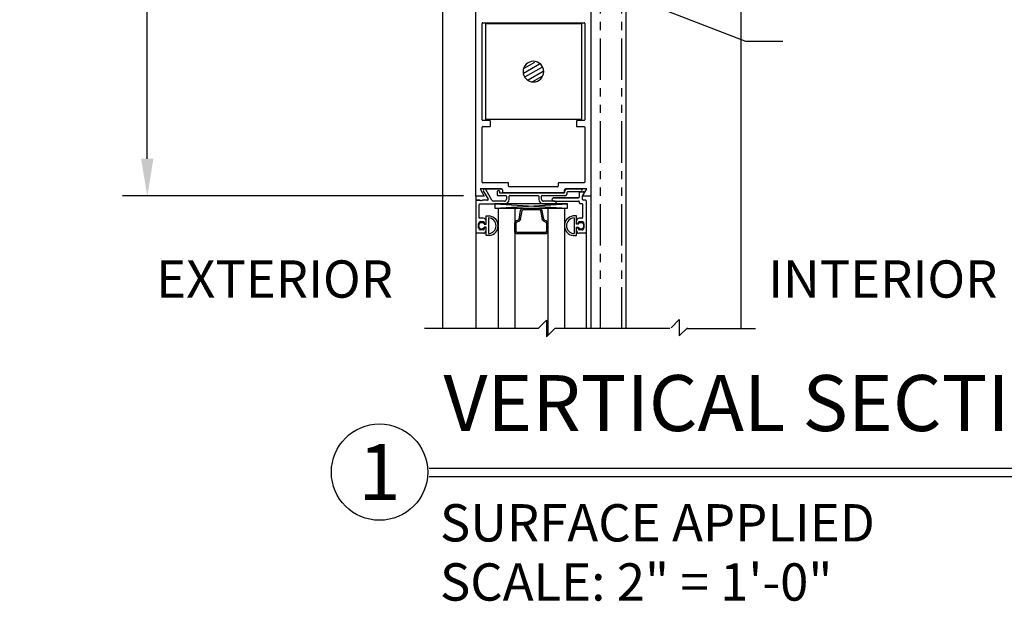
# Model space of a CAD drawing. Extents: x 463 to 1461, y 782 to 1138.
# Drawn here: x 1369 to 1384, y 1116 to 1125 of the extents above; entities that cross this region are included whole.
import ezdxf
from ezdxf.enums import TextEntityAlignment as Align

# ---------------------------------------------------------------- set-up
doc = ezdxf.new("R2010")
doc.units = 0
doc.header["$MEASUREMENT"] = 0
doc.header["$PDMODE"] = 2
doc.header["$PDSIZE"] = -2
doc.linetypes.add('PHANTOM2', pattern=[1.25, 0.625, -0.125, 0.125, -0.125, 0.125, -0.125])
doc.layers.get('DEFPOINTS').update_dxf_attribs({"linetype": 'CONTINUOUS'})
for name, color, linetype in [('G-DETL-DIMS', 31, 'CONTINUOUS'), ('G-DETL-FINE', 32, 'CONTINUOUS'), ('G-DETL-TEXT', 31, 'CONTINUOUS'), ('G-DETL-TITL', 30, 'CONTINUOUS')]:
    doc.layers.add(name, color=color, linetype=linetype)
doc.styles.add('ROMAND150', font='ROMAND.SHX', dxfattribs={"height": 0.84375})
doc.styles.get("Standard").update_dxf_attribs({"font": 'romans.shx'})
doc.dimstyles.new('DIM6', dxfattribs={"dimscale": 6, "dimtxt": 0.09375, "dimasz": 0.09375, "dimexe": 0.0625, "dimexo": 0.03125, "dimgap": 0.03125, "dimtad": 1, "dimdec": 3, "dimzin": 4, "dimdsep": 46, "dimlunit": 5, "dimtxsty": 'Standard', "dimcen": -0.0625, "dimadec": 0, "dimazin": 0, "dimtfac": 1, "dimtdec": 3, "dimtofl": 0, "dimtmove": 0, "dimatfit": 3, "dimfxl": 0.06, "dimfrac": 2, "dimtolj": 1, "dimtzin": 4, "dimarcsym": 0})
doc.dimstyles.new('DIM6$7', dxfattribs={"dimscale": 6, "dimtxt": 0.09375, "dimasz": 0.09375, "dimexe": 0.0625, "dimexo": 0.03125, "dimgap": 0.03125, "dimtad": 0, "dimdec": 3, "dimzin": 4, "dimdsep": 46, "dimlunit": 5, "dimtxsty": 'Standard', "dimcen": -0.0625, "dimadec": 0, "dimazin": 0, "dimtfac": 1, "dimtdec": 3, "dimtofl": 0, "dimtmove": 0, "dimatfit": 3, "dimfxl": 0.06, "dimfrac": 2, "dimtolj": 1, "dimtzin": 4, "dimarcsym": 0})

# ---------------------------------------------------------------- blocks, each defined once
blk = doc.blocks.new('*D11')
at = {"layer": 'DEFPOINTS', "color": 0, "transparency": 16777216}
for p in [(1383.699, 1128.714), (1378.286, 1127.714), (1386.979, 1127.714)]:
    blk.add_point(p, dxfattribs=at)
at = {"layer": 'G-DETL-DIMS', "color": 0, "lineweight": -2, "transparency": 16777216}
for p, q in [((1386.979, 1129.277), (1386.979, 1129.839)), ((1383.886, 1128.714), (1387.354, 1128.714)), ((1378.473, 1127.714), (1387.354, 1127.714)), ((1386.979, 1127.152), (1386.979, 1123.214))]:
    blk.add_line(p, q, dxfattribs=at)
at = {"layer": 'G-DETL-DIMS', "color": 0, "transparency": 16777216}
for points in [[(1386.885, 1129.277), (1387.073, 1129.277), (1386.979, 1128.714)], [(1386.885, 1127.152), (1387.073, 1127.152), (1386.979, 1127.714)]]:
    blk.add_solid(points, dxfattribs=at)
at = {"layer": 'G-DETL-DIMS', "color": 0, "transparency": 16777216, "insert": (1386.363, 1124.902), "char_height": 0.5625, "attachment_point": 5, "rotation": 90}
blk.add_mtext('\\A1;1" [25]', dxfattribs=at)
blk = doc.blocks.new('*D20')
at = {"layer": 'DEFPOINTS', "color": 0, "transparency": 16777216}
for p in [(1376.195, 1126.46), (1371.227, 1122.585), (1376.185, 1122.585)]:
    blk.add_point(p, dxfattribs=at)
at = {"layer": 'G-DETL-DIMS', "color": 0, "lineweight": -2, "transparency": 16777216}
for p, q in [((1371.227, 1126.46), (1371.227, 1132.701)), ((1376.007, 1126.46), (1370.852, 1126.46)), ((1371.227, 1123.147), (1371.227, 1125.897)), ((1375.997, 1122.585), (1370.852, 1122.585))]:
    blk.add_line(p, q, dxfattribs=at)
at = {"layer": 'G-DETL-DIMS', "color": 0, "transparency": 16777216}
for points in [[(1371.133, 1125.897), (1371.32, 1125.897), (1371.227, 1126.46)], [(1371.133, 1123.147), (1371.32, 1123.147), (1371.227, 1122.585)]]:
    blk.add_solid(points, dxfattribs=at)
at = {"layer": 'G-DETL-DIMS', "color": 0, "transparency": 16777216, "insert": (1370.61, 1129.861), "char_height": 0.5625, "attachment_point": 5, "rotation": 90, "bg_fill": 3, "box_fill_scale": 1.25, "bg_fill_color": 256, "bg_fill_true_color": 13158600, "bg_fill_transparency": 0}
blk.add_mtext('\\A1;3 7/8" [98]', dxfattribs=at)

msp = doc.modelspace()

# ---------------------------------------------------------------- linework, layer by layer
at = {"layer": 'G-DETL-FINE'}
for p, q in [((1375.681, 1128.7143), (1375.681, 1120.5865)), ((1380.181, 1128.5619), (1380.181, 1120.5865)), ((1378.446, 1127.7143), (1378.446, 1120.5865)), ((1376.185, 1122.5845), (1376.185, 1126.4495)), ((1377.92, 1125.3875), (1377.92, 1122.5845)), ((1376.278, 1123.7335), (1376.278, 1125.1865)), ((1376.288, 1125.1965), (1377.817, 1125.1965)), ((1376.3275, 1125.1826), (1376.3275, 1123.7375)), ((1377.7775, 1125.1826), (1376.3275, 1125.1826)), ((1377.7775, 1125.1826), (1377.7775, 1123.7375)), ((1377.827, 1125.1865), (1377.827, 1123.7335)), ((1376.9045, 1124.4363), (1377.1459, 1124.5758)), ((1376.9153, 1124.5119), (1377.0749, 1124.6042)), ((1376.9253, 1124.3791), (1377.1849, 1124.5289)), ((1376.9715, 1124.3365), (1377.1987, 1124.4677)), ((1377.0437, 1124.3089), (1377.1865, 1124.3913)), ((1376.278, 1122.7955), (1376.278, 1123.6205)), ((1376.393, 1123.7235), (1376.288, 1123.7235)), ((1376.288, 1123.6305), (1376.393, 1123.6305)), ((1377.7775, 1123.7375), (1376.3275, 1123.7375)), ((1376.403, 1123.6405), (1376.403, 1123.7135)), ((1377.702, 1123.7135), (1377.702, 1123.6405)), ((1377.817, 1123.7235), (1377.712, 1123.7235)), ((1377.712, 1123.6305), (1377.817, 1123.6305)), ((1377.827, 1123.6205), (1377.827, 1122.7955)), ((1380.181, 1123.5619), (1380.181, 1120.5865)), ((1376.6675, 1122.7855), (1376.288, 1122.7855)), ((1376.6775, 1122.7345), (1376.6775, 1122.7755)), ((1377.4275, 1122.7755), (1377.4275, 1122.7345)), ((1377.817, 1122.7855), (1377.4375, 1122.7855)), ((1376.3105, 1122.5845), (1376.185, 1122.5845)), ((1376.185, 1122.5845), (1376.185, 1120.5865)), ((1376.5695, 1122.6925), (1376.2481, 1122.6925)), ((1376.2481, 1122.6925), (1376.3105, 1122.5845)), ((1376.2969, 1122.6619), (1376.3693, 1122.5375)), ((1376.3081, 1122.6925), (1376.5695, 1122.6925)), ((1376.4234, 1122.5214), (1376.3325, 1122.6819)), ((1376.506, 1122.6505), (1376.506, 1122.6005)), ((1376.506, 1122.6505), (1376.506, 1122.6005)), ((1376.537, 1122.6605), (1376.516, 1122.6605)), ((1376.537, 1122.6605), (1376.516, 1122.6605)), ((1376.516, 1122.5905), (1376.635, 1122.5905)), ((1376.516, 1122.5905), (1376.635, 1122.5905)), ((1376.547, 1122.6295), (1376.547, 1122.6505)), ((1376.547, 1122.6295), (1376.547, 1122.6505)), ((1377.513, 1122.6295), (1376.547, 1122.6295)), ((1377.513, 1122.6295), (1376.547, 1122.6295)), ((1376.5845, 1122.6775), (1376.5845, 1122.6465)), ((1376.5995, 1122.6315), (1377.5055, 1122.6315)), ((1377.5055, 1122.6315), (1376.5995, 1122.6315)), ((1376.645, 1122.5805), (1376.645, 1122.5365)), ((1376.645, 1122.5805), (1376.645, 1122.5365)), ((1376.686, 1122.5365), (1376.686, 1122.5805)), ((1376.686, 1122.5365), (1376.686, 1122.5805)), ((1377.4175, 1122.7245), (1376.6875, 1122.7245)), ((1376.696, 1122.5905), (1377.123, 1122.5905)), ((1376.696, 1122.5905), (1377.123, 1122.5905)), ((1377.133, 1122.5805), (1377.133, 1122.5365)), ((1377.133, 1122.5805), (1377.133, 1122.5365)), ((1377.174, 1122.5365), (1377.174, 1122.5805)), ((1377.174, 1122.5365), (1377.174, 1122.5805)), ((1377.184, 1122.5905), (1377.523, 1122.5905)), ((1377.184, 1122.5905), (1377.523, 1122.5905)), ((1377.5205, 1122.6465), (1377.5205, 1122.6775)), ((1377.523, 1122.6515), (1377.523, 1122.6395)), ((1377.523, 1122.6515), (1377.523, 1122.6395)), ((1377.5355, 1122.6925), (1377.7968, 1122.6925)), ((1377.8578, 1122.6925), (1377.5355, 1122.6925)), ((1377.8578, 1122.6925), (1377.5355, 1122.6925)), ((1377.7685, 1122.6925), (1377.564, 1122.6925)), ((1377.564, 1122.6315), (1377.564, 1122.6415)), ((1377.564, 1122.6315), (1377.564, 1122.6415)), ((1377.574, 1122.6515), (1377.7685, 1122.6515)), ((1377.574, 1122.6515), (1377.7685, 1122.6515)), ((1377.7445, 1122.6375), (1377.7445, 1122.5695)), ((1377.7445, 1122.6375), (1377.7445, 1122.5695)), ((1377.7545, 1122.6475), (1377.8041, 1122.6475)), ((1377.7545, 1122.6475), (1377.8041, 1122.6475)), ((1377.7955, 1122.5845), (1377.8578, 1122.6925)), ((1377.7955, 1122.5845), (1377.8578, 1122.6925)), ((1377.92, 1122.5845), (1377.7955, 1122.5845)), ((1377.92, 1122.5845), (1377.7955, 1122.5845)), ((1377.7955, 1122.5325), (1377.7955, 1122.5819)), ((1377.7955, 1122.5325), (1377.7955, 1122.5819)), ((1377.7968, 1122.5869), (1377.818, 1122.6235)), ((1377.92, 1122.5845), (1377.92, 1120.5865)), ((1376.2443, 1122.5225), (1376.195, 1122.5225)), ((1376.195, 1122.5225), (1376.2443, 1122.5225)), ((1376.236, 1122.2495), (1376.236, 1122.4545)), ((1376.236, 1122.2495), (1376.236, 1122.4545)), ((1376.2543, 1122.5125), (1376.2443, 1122.5225)), ((1376.2543, 1122.5125), (1376.2443, 1122.5225)), ((1376.246, 1122.4645), (1376.614, 1122.4645)), ((1376.246, 1122.4645), (1376.614, 1122.4645)), ((1376.2643, 1122.5225), (1376.2543, 1122.5125)), ((1376.2643, 1122.5225), (1376.2543, 1122.5125)), ((1376.2743, 1122.5125), (1376.2643, 1122.5225)), ((1376.2743, 1122.5125), (1376.2643, 1122.5225)), ((1376.2843, 1122.5225), (1376.2743, 1122.5125)), ((1376.2843, 1122.5225), (1376.2743, 1122.5125)), ((1376.3607, 1122.5225), (1376.2843, 1122.5225)), ((1376.3607, 1122.5225), (1376.2843, 1122.5225)), ((1376.614, 1122.5055), (1376.4504, 1122.5055)), ((1376.614, 1122.5055), (1376.4504, 1122.5055)), ((1376.4708, 1122.402), (1377.5655, 1122.4645)), ((1376.4708, 1122.4645), (1377.5655, 1122.402)), ((1377.3785, 1122.5055), (1377.205, 1122.5055)), ((1377.3785, 1122.5055), (1377.205, 1122.5055)), ((1377.205, 1122.4645), (1377.3785, 1122.4645)), ((1377.205, 1122.4645), (1377.3785, 1122.4645)), ((1377.3509, 1122.5566), (1377.3354, 1122.5411)), ((1377.3509, 1122.5566), (1377.3354, 1122.5411)), ((1377.3354, 1122.527), (1377.3509, 1122.5115)), ((1377.3354, 1122.527), (1377.3509, 1122.5115)), ((1377.7345, 1122.5595), (1377.358, 1122.5595)), ((1377.358, 1122.5595), (1377.7345, 1122.5595)), ((1377.358, 1122.5085), (1377.7345, 1122.5085)), ((1377.358, 1122.5085), (1377.7345, 1122.5085)), ((1377.7445, 1122.4985), (1377.7445, 1122.4815)), ((1377.7445, 1122.4985), (1377.7445, 1122.4815)), ((1377.7545, 1122.4715), (1377.7855, 1122.4715)), ((1377.7545, 1122.4715), (1377.7855, 1122.4715)), ((1377.7955, 1122.4615), (1377.7955, 1122.2595)), ((1377.7955, 1122.4615), (1377.7955, 1122.2595)), ((1377.8365, 1122.5225), (1377.8055, 1122.5225)), ((1377.8365, 1122.5225), (1377.8055, 1122.5225)), ((1377.8465, 1122.5125), (1377.8465, 1122.0325)), ((1377.8465, 1122.5125), (1377.8465, 1122.0325)), ((1376.338, 1122.2835), (1376.3905, 1122.2835)), ((1376.338, 1122.2835), (1376.3905, 1122.2835)), ((1376.338, 1122.159), (1376.338, 1122.2835)), ((1376.338, 1122.159), (1376.338, 1122.2835)), ((1376.5202, 1122.402), (1377.5202, 1122.402)), ((1376.5202, 1122.402), (1376.5202, 1120.5865)), ((1376.7702, 1122.402), (1376.7702, 1120.5865)), ((1376.8368, 1122.237), (1376.8597, 1122.3671)), ((1376.8576, 1122.2334), (1376.8805, 1122.3634)), ((1376.9014, 1122.402), (1377.139, 1122.402)), ((1377.1591, 1122.3634), (1377.1823, 1122.2321)), ((1377.18, 1122.3671), (1377.2029, 1122.237)), ((1377.2702, 1122.402), (1377.2702, 1120.4801)), ((1377.5202, 1122.402), (1377.5202, 1120.5865)), ((1377.7025, 1122.2835), (1377.65, 1122.2835)), ((1377.7025, 1122.2835), (1377.65, 1122.2835)), ((1377.7025, 1122.159), (1377.7025, 1122.2835)), ((1377.7025, 1122.159), (1377.7025, 1122.2835)), ((1376.225, 1122.1045), (1376.225, 1122.1675)), ((1376.225, 1122.1045), (1376.225, 1122.1675)), ((1376.297, 1122.2495), (1376.236, 1122.2495)), ((1376.297, 1122.2495), (1376.236, 1122.2495)), ((1376.256, 1122.1985), (1376.297, 1122.1985)), ((1376.256, 1122.1985), (1376.297, 1122.1985)), ((1376.307, 1122.1885), (1376.307, 1122.1775)), ((1376.307, 1122.1885), (1376.307, 1122.1775)), ((1376.3119, 1122.159), (1376.338, 1122.159)), ((1376.317, 1122.1675), (1376.328, 1122.1675)), ((1376.317, 1122.1675), (1376.328, 1122.1675)), ((1376.338, 1122.1775), (1376.338, 1122.2085)), ((1376.375, 1122.2538), (1376.375, 1122.0183)), ((1376.375, 1122.2515), (1376.375, 1122.0206)), ((1376.7702, 1122.0547), (1376.7702, 1122.1772)), ((1376.7914, 1122.0541), (1376.7913, 1122.1756)), ((1377.2483, 1122.1772), (1377.2483, 1122.0541)), ((1377.2695, 1122.1772), (1377.2695, 1122.0547)), ((1377.6655, 1122.2538), (1377.6655, 1122.0183)), ((1377.6655, 1122.2515), (1377.6655, 1122.0206)), ((1377.7025, 1122.1775), (1377.7025, 1122.2085)), ((1377.7285, 1122.159), (1377.7025, 1122.159)), ((1377.7125, 1122.1675), (1377.7235, 1122.1675)), ((1377.7125, 1122.1675), (1377.7235, 1122.1675)), ((1377.7335, 1122.1775), (1377.7335, 1122.1885)), ((1377.7335, 1122.1775), (1377.7335, 1122.1885)), ((1377.7855, 1122.2495), (1377.7435, 1122.2495)), ((1377.7855, 1122.2495), (1377.7435, 1122.2495)), ((1377.7435, 1122.1985), (1377.7845, 1122.1985)), ((1377.7435, 1122.1985), (1377.7845, 1122.1985)), ((1377.8155, 1122.1675), (1377.8155, 1122.1045)), ((1377.8155, 1122.1675), (1377.8155, 1122.1045)), ((1376.297, 1122.0225), (1376.195, 1122.0225)), ((1376.297, 1122.0225), (1376.195, 1122.0225)), ((1376.297, 1122.0735), (1376.256, 1122.0735)), ((1376.297, 1122.0735), (1376.256, 1122.0735)), ((1376.307, 1122.0945), (1376.307, 1122.0835)), ((1376.307, 1122.0945), (1376.307, 1122.0835)), ((1376.338, 1122.113), (1376.3119, 1122.113)), ((1376.328, 1122.1045), (1376.317, 1122.1045)), ((1376.328, 1122.1045), (1376.317, 1122.1045)), ((1376.338, 1121.9885), (1376.338, 1122.113)), ((1376.338, 1121.9885), (1376.338, 1122.113)), ((1376.338, 1122.0635), (1376.338, 1122.0945)), ((1376.3905, 1121.9885), (1376.338, 1121.9885)), ((1376.3905, 1121.9885), (1376.338, 1121.9885)), ((1377.65, 1121.9885), (1377.7025, 1121.9885)), ((1377.65, 1121.9885), (1377.7025, 1121.9885)), ((1377.7025, 1122.113), (1377.7285, 1122.113)), ((1377.7025, 1121.9885), (1377.7025, 1122.113)), ((1377.7025, 1121.9885), (1377.7025, 1122.113)), ((1377.7025, 1122.0635), (1377.7025, 1122.0945)), ((1377.7235, 1122.1045), (1377.7125, 1122.1045)), ((1377.7235, 1122.1045), (1377.7125, 1122.1045)), ((1377.7335, 1122.0835), (1377.7335, 1122.0945)), ((1377.7335, 1122.0835), (1377.7335, 1122.0945)), ((1377.7845, 1122.0735), (1377.7435, 1122.0735)), ((1377.7845, 1122.0735), (1377.7435, 1122.0735)), ((1377.8365, 1122.0225), (1377.7435, 1122.0225)), ((1377.8365, 1122.0225), (1377.7435, 1122.0225)), ((1377.8465, 1122.0325), (1377.8465, 1120.5865))]:
    msp.add_line(p, q, dxfattribs=at)
at = {"layer": 'G-DETL-FINE', "linetype": 'PHANTOM2'}
for p, q in [((1378.386, 1120.5865), (1378.386, 1125.9993)), ((1378.066, 1120.5865), (1378.066, 1125.9793))]:
    msp.add_line(p, q, dxfattribs=at)
at = {"layer": 'G-DETL-FINE'}
msp.add_lwpolyline([(1376.4708, 1122.402), (1377.5655, 1122.402), (1377.5655, 1122.4645), (1376.4708, 1122.4645)], close=True, dxfattribs=at)
for points in [[(1376.9014, 1122.3809), (1377.1383, 1122.3809)], [(1377.2273, 1122.0329), (1376.8124, 1122.0329)], [(1377.2274, 1122.0123), (1376.8125, 1122.0123)]]:
    msp.add_lwpolyline(points, dxfattribs=at)
at = {"layer": 'G-DETL-FINE', "extrusion": (0, 0, -1)}
msp.add_circle((-1377.0525, 1124.4601), 0.156, dxfattribs=at)
at = {"layer": 'G-DETL-FINE'}
for centre, radius, start, end in [((1376.288, 1125.1865), 0.01, 90, 180), ((1377.817, 1125.1865), 0.01, 0, 90), ((1376.288, 1123.7335), 0.01, 180, 270), ((1376.288, 1123.6205), 0.01, 90, 180), ((1376.393, 1123.7135), 0.01, 0, 90), ((1376.393, 1123.6405), 0.01, 270, 0), ((1377.712, 1123.7135), 0.01, 90, 180), ((1377.712, 1123.6405), 0.01, 180, 270), ((1377.817, 1123.7335), 0.01, 270, 0), ((1377.817, 1123.6205), 0.01, 0, 90), ((1376.288, 1122.7955), 0.01, 180, 270), ((1376.6675, 1122.7755), 0.01, 0, 90), ((1376.6875, 1122.7345), 0.01, 180, 270), ((1377.4175, 1122.7345), 0.01, 270, 0), ((1377.4375, 1122.7755), 0.01, 90, 180), ((1377.817, 1122.7955), 0.01, 270, 0), ((1376.3146, 1122.6721), 0.0204, 28.69941, 210), ((1376.516, 1122.6505), 0.01, 90, 180), ((1376.516, 1122.6505), 0.01, 90, 180), ((1376.516, 1122.6005), 0.01, 180, 270), ((1376.516, 1122.6005), 0.01, 180, 270), ((1376.537, 1122.6505), 0.01, 0, 90), ((1376.537, 1122.6505), 0.01, 0, 90), ((1376.5695, 1122.6775), 0.015, 0, 90), ((1376.5995, 1122.6465), 0.015, 180, 270), ((1376.635, 1122.5805), 0.01, 0, 90), ((1376.635, 1122.5805), 0.01, 0, 90), ((1376.696, 1122.5805), 0.01, 90, 180), ((1376.696, 1122.5805), 0.01, 90, 180), ((1377.123, 1122.5805), 0.01, 0, 90), ((1377.123, 1122.5805), 0.01, 0, 90), ((1377.184, 1122.5805), 0.01, 90, 180), ((1377.184, 1122.5805), 0.01, 90, 180), ((1377.5055, 1122.6465), 0.015, 270, 0), ((1377.513, 1122.6395), 0.01, 270, 0), ((1377.513, 1122.6395), 0.01, 270, 0), ((1377.5355, 1122.6775), 0.015, 90, 180), ((1377.564, 1122.6515), 0.041, 90, 180), ((1377.564, 1122.6515), 0.041, 90, 180), ((1377.523, 1122.6315), 0.041, 270, 0), ((1377.523, 1122.6315), 0.041, 270, 0), ((1377.574, 1122.6415), 0.01, 90, 180), ((1377.574, 1122.6415), 0.01, 90, 180), ((1377.7545, 1122.6375), 0.01, 90, 180), ((1377.7545, 1122.6375), 0.01, 90, 180), ((1377.7685, 1122.672), 0.0205, 270, 90), ((1377.7685, 1122.672), 0.0205, 270, 90), ((1377.8055, 1122.5819), 0.01, 150, 180), ((1377.8055, 1122.5819), 0.01, 150, 180), ((1377.8041, 1122.6315), 0.016, 330, 90), ((1377.8041, 1122.6315), 0.016, 330, 90), ((1376.195, 1122.5125), 0.01, 90, 180), ((1376.195, 1122.5125), 0.01, 90, 180), ((1376.246, 1122.4545), 0.01, 90, 180), ((1376.246, 1122.4545), 0.01, 90, 180), ((1376.3607, 1122.5325), 0.01, 270, 30), ((1376.3607, 1122.5325), 0.01, 270, 30), ((1376.4504, 1122.5365), 0.031, 209.34971, 270), ((1376.4504, 1122.5365), 0.031, 209.34971, 270), ((1376.614, 1122.5365), 0.072, 270, 0), ((1376.614, 1122.5365), 0.072, 270, 0), ((1376.614, 1122.5365), 0.031, 270, 0), ((1376.614, 1122.5365), 0.031, 270, 0), ((1377.205, 1122.5365), 0.072, 180, 270), ((1377.205, 1122.5365), 0.072, 180, 270), ((1377.205, 1122.5365), 0.031, 180, 270), ((1377.205, 1122.5365), 0.031, 180, 270), ((1377.3425, 1122.534), 0.01, 135, 225), ((1377.3425, 1122.534), 0.01, 135, 225), ((1377.358, 1122.5495), 0.01, 90, 135), ((1377.358, 1122.5495), 0.01, 90, 135), ((1377.358, 1122.5185), 0.01, 225, 270), ((1377.358, 1122.5185), 0.01, 225, 270), ((1377.3785, 1122.485), 0.0205, 270, 90), ((1377.3785, 1122.485), 0.0205, 270, 90), ((1377.7345, 1122.5695), 0.01, 270, 0), ((1377.7345, 1122.5695), 0.01, 270, 0), ((1377.7345, 1122.4985), 0.01, 0, 90), ((1377.7345, 1122.4985), 0.01, 0, 90), ((1377.7545, 1122.4815), 0.01, 180, 270), ((1377.7545, 1122.4815), 0.01, 180, 270), ((1377.7855, 1122.4615), 0.01, 0, 90), ((1377.7855, 1122.4615), 0.01, 0, 90), ((1377.8055, 1122.5325), 0.01, 180, 270), ((1377.8055, 1122.5325), 0.01, 180, 270), ((1377.8365, 1122.5125), 0.01, 0, 90), ((1377.8365, 1122.5125), 0.01, 0, 90), ((1376.3715, 1122.136), 0.1487, 277.32634, 82.67366), ((1376.3715, 1122.136), 0.1487, 277.32634, 82.67366), ((1377.6689, 1122.136), 0.1487, 97.32634, 262.67366), ((1377.6689, 1122.136), 0.1487, 97.32634, 262.67366), ((1376.256, 1122.1675), 0.031, 90, 180), ((1376.256, 1122.1675), 0.031, 90, 180), ((1376.2715, 1122.136), 0.0465, 29.64494, 330.35506), ((1376.297, 1122.2085), 0.041, 0, 90), ((1376.297, 1122.2085), 0.041, 0, 90), ((1376.297, 1122.1885), 0.01, 0, 90), ((1376.297, 1122.1885), 0.01, 0, 90), ((1376.317, 1122.1775), 0.01, 180, 270), ((1376.317, 1122.1775), 0.01, 180, 270), ((1376.328, 1122.1775), 0.01, 270, 0), ((1376.328, 1122.1775), 0.01, 270, 0), ((1376.3714, 1122.136), 0.1178, 271.70856, 88.29144), ((1377.669, 1122.136), 0.1178, 91.70856, 268.29144), ((1377.7435, 1122.2085), 0.041, 90, 180), ((1377.7435, 1122.2085), 0.041, 90, 180), ((1377.7125, 1122.1775), 0.01, 180, 270), ((1377.7125, 1122.1775), 0.01, 180, 270), ((1377.7235, 1122.1775), 0.01, 270, 0), ((1377.7235, 1122.1775), 0.01, 270, 0), ((1377.769, 1122.136), 0.0465, 209.64494, 150.35506), ((1377.7435, 1122.1885), 0.01, 90, 180), ((1377.7435, 1122.1885), 0.01, 90, 180), ((1377.7845, 1122.1675), 0.031, 0, 90), ((1377.7845, 1122.1675), 0.031, 0, 90), ((1377.7855, 1122.2595), 0.01, 270, 0), ((1377.7855, 1122.2595), 0.01, 270, 0), ((1376.256, 1122.1045), 0.031, 180, 270), ((1376.256, 1122.1045), 0.031, 180, 270), ((1376.297, 1122.0835), 0.01, 270, 0), ((1376.297, 1122.0835), 0.01, 270, 0), ((1376.297, 1122.0635), 0.041, 270, 0), ((1376.297, 1122.0635), 0.041, 270, 0), ((1376.317, 1122.0945), 0.01, 90, 180), ((1376.317, 1122.0945), 0.01, 90, 180), ((1376.328, 1122.0945), 0.01, 0, 90), ((1377.7125, 1122.0945), 0.01, 90, 180), ((1377.7125, 1122.0945), 0.01, 90, 180), ((1377.7435, 1122.0635), 0.041, 180, 270), ((1377.7435, 1122.0635), 0.041, 180, 270), ((1377.7235, 1122.0945), 0.01, 0, 90), ((1377.7235, 1122.0945), 0.01, 0, 90), ((1377.7435, 1122.0835), 0.01, 180, 270), ((1377.7435, 1122.0835), 0.01, 180, 270), ((1377.7845, 1122.1045), 0.031, 270, 0), ((1377.7845, 1122.1045), 0.031, 270, 0), ((1377.8365, 1122.0325), 0.01, 270, 0), ((1377.8365, 1122.0325), 0.01, 270, 0)]:
    msp.add_arc(centre, radius, start, end, dxfattribs=at)
at = {"layer": 'G-DETL-FINE', "extrusion": (0, 0, -1)}
for centre, major_axis, start_param, end_param in [((1376.9014, 1122.3597), (0.0299, -0.0299), 2.5307274, 3.9269908), ((1376.9014, 1122.3597), (-0.015, -0.015), 0.9599311, 2.3561945), ((1377.1383, 1122.3597), (-0.0299, -0.0299), 2.3561945, 3.7524579), ((1377.1383, 1122.3597), (0.015, -0.015), 3.9269908, 5.3232542), ((1376.8159, 1122.1737), (-0.0324, -0.0324), 0.8627018, 2.3561945), ((1376.8159, 1122.1737), (-0.0175, -0.0175), 0.8627018, 2.3561945), ((1376.8159, 1122.2407), (-0.015, -0.015), 4.1015237, 5.4977871), ((1376.8159, 1122.2407), (-0.0299, -0.0299), 4.1015237, 5.4977871), ((1377.2272, 1122.2451), (-0.033, -0.033), -0.7853982, 0.5025157), ((1377.2272, 1122.2451), (0.0181, -0.0181), 0.7853982, 2.0351011), ((1377.2272, 1122.1772), (0.0299, -0.0299), 3.9269908, 5.4977871), ((1377.2272, 1122.1772), (0.015, -0.015), 3.9269908, 5.4977871), ((1376.8125, 1122.0547), (-0.0299, -0.0299), -0.7853982, 0.7853982), ((1376.8125, 1122.0541), (-0.015, -0.015), -0.7798159, 0.7848782), ((1377.2272, 1122.0541), (-0.015, -0.015), 3.9269908, 5.4927249), ((1377.2272, 1122.0547), (-0.0299, -0.0299), 3.9269908, 5.4927249)]:
    msp.add_ellipse(centre, major_axis=major_axis, ratio=1, start_param=start_param, end_param=end_param, dxfattribs=at)
at = {"layer": 'G-DETL-TEXT'}
for p, q in [((1377.1266, 1120.5865), (1377.2516, 1120.7115)), ((1377.2516, 1120.7115), (1377.2516, 1120.4615)), ((1379.1287, 1120.5992), (1379.2537, 1120.7242)), ((1379.2537, 1120.7242), (1379.2537, 1120.4742)), ((1377.1266, 1120.5865), (1375.4086, 1120.5865)), ((1377.2516, 1120.4615), (1377.3766, 1120.5865)), ((1379.1116, 1120.5865), (1377.3766, 1120.5865)), ((1379.2537, 1120.4742), (1379.3787, 1120.5992)), ((1379.3616, 1120.5865), (1380.4032, 1120.5865))]:
    msp.add_line(p, q, dxfattribs=at)
at = {"layer": 'G-DETL-TITL'}
for p, q in [((1375.479, 1118.4784), (1387.7609, 1118.4784)), ((1375.479, 1118.3556), (1387.7112, 1118.3556))]:
    msp.add_line(p, q, dxfattribs=at)
msp.add_circle((1374.7307, 1118.4214), 0.7265, dxfattribs=at)

# ---------------------------------------------------------------- texts
at = {"layer": 'G-DETL-DIMS'}
for s, p in [('EXTERIOR', (1373.1479, 1121.2599)), ('INTERIOR', (1382.323, 1121.2599))]:
    msp.add_text(s, height=0.5625, dxfattribs=at).set_placement(p, align=Align.MIDDLE)
at = {"layer": 'G-DETL-TITL', "style": 'ROMAND150'}
msp.add_text('1', height=0.8438, dxfattribs=at).set_placement((1374.7307, 1118.4214), align=Align.MIDDLE_CENTER)
at = {"layer": 'G-DETL-TITL'}
for s, p in [('SURFACE APPLIED', (1375.6424, 1117.3755)), ('SCALE: 2" = 1\'-0"', (1375.6424, 1116.4834))]:
    msp.add_text(s, height=0.5625, dxfattribs=at).set_placement(p)
at = {"layer": 'G-DETL-TITL', "insert": (1375.6966, 1118.7768), "char_height": 0.84375, "attachment_point": 7, "style": 'ROMAND150'}
msp.add_mtext('VERTICAL SECTION', dxfattribs=at)

# ---------------------------------------------------------------- dimensions: what is measured, and where the dimension line sits
at = {"layer": 'G-DETL-DIMS'}
dim = msp.add_linear_dim(base=(1386.9791, 1127.7143), p1=(1383.6988, 1128.7144), p2=(1378.286, 1127.7143), angle=90, dimstyle='DIM6', override={"dimpost": '"'}, dxfattribs=at)
dim.commit()
dim.dimension.update_dxf_attribs({"geometry": '*D11', "text_midpoint": (1386.363, 1124.9018)})

# ---------------------------------------------------------------- leaders
at = {"layer": 'G-DETL-DIMS', "annotation_type": 0, "has_hookline": 1, "hookline_direction": 0, "text_width": 3.8036}
msp.add_leader([(1377.523, 1125.9745), (1380.2537, 1124.9181), (1380.8162, 1124.9181)], dimstyle='DIM6$7', override={"dimgap": 0.03125, "dimtad": 0}, dxfattribs=at)

# ---------------------------------------------------------------- next in the draw order: dimensions: what is measured, and where the dimension line sits
at = {"layer": 'G-DETL-DIMS'}
dim = msp.add_linear_dim(base=(1371.2266, 1122.5845), p1=(1376.195, 1126.4595), p2=(1376.185, 1122.5845), angle=90, dimstyle='DIM6', override={"dimpost": '"', "dimtfill": 1}, dxfattribs=at)
dim.commit()
dim.dimension.update_dxf_attribs({"geometry": '*D20', "text_midpoint": (1371.2266, 1129.8613), "dimtype": 160})

doc.saveas('drawing.dxf')
